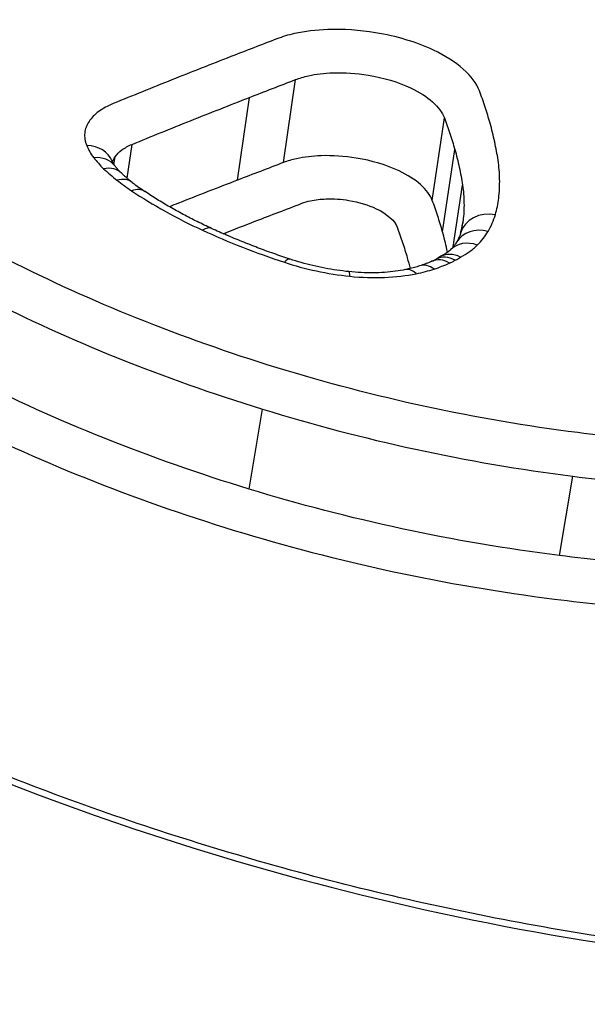
# Model space of a CAD drawing. Units: millimetres. Extents: x -2428 to 5092, y -2169 to 4107.
# Drawn here: x 1181 to 1183, y -486 to -483 of the extents above; entities that cross this region are included whole.
import ezdxf

# ---------------------------------------------------------------- set-up
doc = ezdxf.new("R2010")
doc.units = ezdxf.units.MM
doc.header["$LTSCALE"] = 100
doc.layers.add('SW_Toestellen', color=2, linetype='Continuous')

msp = doc.modelspace()

# ---------------------------------------------------------------- linework, layer by layer
at = {"layer": 'SW_Toestellen'}
for p, q in [((1182.022, -483.0127), (1182.0598, -482.7515)), ((1181.877, -483.0683), (1181.9151, -482.8076)), ((1182.4903, -483.1319), (1182.5287, -482.8717)), ((1181.5294, -483.0619), (1181.5453, -482.9555)), ((1182.5225, -483.2306), (1182.5613, -482.9713)), ((1181.4881, -483.0188), (1181.4917, -482.9947)), ((1182.556, -483.2787), (1182.5856, -483.084)), ((1182.5844, -483.215), (1182.5873, -483.1959)), ((1181.9137, -484.0415), (1181.9555, -483.7896)), ((1182.8904, -484.2509), (1182.933, -484.001))]:
    msp.add_line(p, q, dxfattribs=at)
for centre, major_axis, ratio, start_param, end_param in [((1183.3503, -512.7811), (-2.971, -36.8302), 0.29651, 1.463741, 3.528787), ((1181.3894, -483.0455), (0.093, 0.0368), 0.838164, 0, 1.116978), ((1181.4118, -483.0838), (0.0792, 0.061), 0.774251, 0, 0.890766), ((1181.4427, -483.1182), (0.0696, 0.0718), 0.714167, 0, 0.783023), ((1181.4847, -483.1543), (0.0612, 0.0791), 0.647467, 0, 0.707898), ((1182.1266, -483.0145), (-0.7094, 0.1611), 0.397243, 0.707498, 0.7996), ((1181.5305, -483.1873), (0.0558, 0.083), 0.595738, 0, 0.667426), ((1182.6757, -483.2625), (-0.0961, 0.0277), 0.863832, 4.821918, 6.283185), ((1181.7541, -483.3113), (0.0417, 0.0909), 0.423271, 0, 0.588713), ((1182.6526, -483.3152), (-0.0858, 0.0514), 0.846779, 5.042168, 6.283185), ((1180.9801, -483.1596), (1.6084, -0.0156), 0.366453, 6.181779, 6.230482), ((1182.6188, -483.358), (-0.0707, 0.0707), 0.809822, 5.245347, 6.283185), ((1182.0113, -483.4121), (0.0314, 0.0949), 0.264676, 0, 0.554647), ((1182.5311, -483.4144), (-0.0418, 0.0908), 0.685435, 5.511095, 6.283185), ((1182.1279, -483.2436), (-0.4428, -0.003), 0.321507, 2.523522, 2.579217), ((1182.549, -483.4057), (-0.046, 0.0888), 0.709693, 5.478744, 6.283185), ((1182.4264, -483.4478), (-0.0201, 0.098), 0.511244, 5.648562, 6.283185), ((1182.4823, -483.4333), (-0.0306, 0.0952), 0.607238, 5.588091, 6.283185), ((1182.2177, -483.4559), (0.0102, 0.0995), 0.093817, 5.745469, 6.283185)]:
    msp.add_ellipse(centre, major_axis=major_axis, ratio=ratio, start_param=start_param, end_param=end_param, dxfattribs=at)
for points, knots in [([(1183.9281, -517.6841), (1183.8365, -515.6612), (1183.708, -513.6177), (1183.3802, -509.545), (1183.1813, -507.5158), (1182.7176, -503.5188), (1182.453, -501.551), (1181.8636, -497.7214), (1181.5387, -495.8598), (1180.8342, -492.2824), (1180.4544, -490.5675), (1179.6437, -487.3152), (1179.2124, -485.7805), (1178.3046, -482.9361), (1177.8284, -481.6284), (1176.8294, -479.2675), (1176.3083, -478.2147), (1175.1795, -476.3528), (1174.5777, -475.5395), (1173.4252, -474.4468), (1172.9609, -474.0871), (1171.8762, -473.5011), (1171.2473, -473.2775), (1170.5662, -473.1989)], [-1.185324, -1.185324, -1.185324, -1.185324, -1.022092, -1.022092, -0.859162, -0.859162, -0.696223, -0.696223, -0.532889, -0.532889, -0.368551, -0.368551, -0.20208, -0.20208, -0.0344, -0.0344, 0.13328, 0.13328, 0.30096, 0.30096, 0.396218, 0.396218, 0.491477, 0.491477, 0.491477, 0.491477]), ([(1184.3077, -485.5735), (1185.3162, -485.5735), (1186.2582, -485.3693), (1187.6456, -484.6742), (1188.1082, -484.201), (1188.426, -483.2501), (1188.3411, -482.7812), (1187.7144, -481.9279), (1187.1623, -481.5469), (1185.9073, -481.0237), (1185.2706, -480.8455), (1184.0762, -480.6215), (1183.5347, -480.5545), (1182.6612, -480.494), (1182.3269, -480.4824), (1182.0005, -480.4824)], [-1.627453, -1.627453, -1.627453, -1.627453, -1.314426, -1.314426, -1.015302, -1.015302, -0.747997, -0.747997, -0.474083, -0.474083, -0.263379, -0.263379, -0.1013, -0.1013, 0, 0, 0, 0]), ([(1182.0155, -480.6115), (1182.3356, -480.6115), (1182.6635, -480.623), (1183.52, -480.6825), (1184.0509, -480.7486), (1185.2217, -480.9689), (1185.8457, -481.1442), (1187.0753, -481.6578), (1187.616, -482.0313), (1188.1783, -482.7968), (1188.2779, -483.1714), (1188.2194, -483.5399)], [0, 0, 0, 0, 0.1012998, 0.1012998, 0.2633794, 0.2633794, 0.4740829, 0.4740829, 0.7479974, 0.7479974, 0.9703667, 0.9703667, 0.9703667, 0.9703667]), ([(1188.1931, -483.6623), (1188.2116, -483.3557), (1188.12, -483.0476), (1187.6226, -482.332), (1187.0848, -481.9521), (1185.8512, -481.4307), (1185.222, -481.2531), (1184.0412, -481.0302), (1183.5056, -480.9636), (1182.6417, -480.9035), (1182.311, -480.892), (1181.9882, -480.892)], [-0.9025017, -0.9025017, -0.9025017, -0.9025017, -0.7250498, -0.7250498, -0.4598614, -0.4598614, -0.2554786, -0.2554786, -0.098261, -0.098261, 0, 0, 0, 0]), ([(1182.5466, -481.0318), (1182.687, -481.0374), (1182.8281, -481.0451), (1183.4907, -481.0914), (1184.0157, -481.1571), (1185.1728, -481.3764), (1185.7892, -481.551), (1186.9971, -482.0626), (1187.5234, -482.4347), (1188.0844, -483.2417), (1188.1521, -483.6687), (1188.0118, -484.0762)], [0.0555994, 0.0555994, 0.0555994, 0.0555994, 0.098261, 0.098261, 0.2554786, 0.2554786, 0.4598614, 0.4598614, 0.7250498, 0.7250498, 0.9705024, 0.9705024, 0.9705024, 0.9705024]), ([(1184.2918, -485.5518), (1184.1605, -485.5518), (1184.028, -485.5485), (1183.7617, -485.5351), (1183.6278, -485.5251), (1183.3595, -485.4984), (1183.225, -485.4818), (1182.9565, -485.4421), (1182.8224, -485.4191), (1182.5553, -485.3668), (1182.4224, -485.3376), (1182.1585, -485.2733), (1182.0276, -485.2382), (1181.7687, -485.1624), (1181.6406, -485.1218), (1181.3883, -485.0354), (1181.2639, -484.9897), (1181.0198, -484.8936), (1180.9, -484.8432), (1180.6656, -484.7384), (1180.551, -484.684), (1180.3279, -484.5715), (1180.2193, -484.5135), (1180.0089, -484.3945), (1179.9069, -484.3336), (1179.7104, -484.2093), (1179.6158, -484.146), (1179.4343, -484.0177), (1179.3475, -483.9527), (1179.1823, -483.8215), (1179.1038, -483.7554), (1178.9556, -483.6226), (1178.8859, -483.556), (1178.7555, -483.4228), (1178.6948, -483.3563), (1178.5828, -483.2239), (1178.5315, -483.158), (1178.4383, -483.0273), (1178.3964, -482.9626), (1178.3222, -482.8347), (1178.2899, -482.7715), (1178.2373, -482.6526), (1178.2162, -482.5968), (1178.1736, -482.46), (1178.157, -482.3804), (1178.1414, -482.2266), (1178.1423, -482.1524), (1178.1516, -482.081)], [0, 0, 0, 0, 0.0412875, 0.0412875, 0.0825821, 0.0825821, 0.1238748, 0.1238748, 0.1651616, 0.1651616, 0.206437, 0.206437, 0.2476923, 0.2476923, 0.2889144, 0.2889144, 0.3300919, 0.3300919, 0.3712141, 0.3712141, 0.4122694, 0.4122694, 0.4532422, 0.4532422, 0.4941152, 0.4941152, 0.5348748, 0.5348748, 0.57551, 0.57551, 0.616012, 0.616012, 0.6563729, 0.6563729, 0.6965927, 0.6965927, 0.7366919, 0.7366919, 0.776726, 0.776726, 0.8168104, 0.8168104, 0.853381, 0.853381, 0.9082369, 0.9082369, 0.9630928, 0.9630928, 0.9630928, 0.9630928]), ([(1181.407, -482.3713), (1181.3588, -482.3869), (1181.3104, -482.4025), (1181.2133, -482.4335), (1181.1646, -482.449), (1181.0669, -482.4798), (1181.0179, -482.4951), (1180.9195, -482.5257), (1180.8702, -482.541), (1180.7713, -482.5714), (1180.7218, -482.5865), (1180.672, -482.6016)], [0, 0, 0, 0, 0.01991622, 0.01991622, 0.03983245, 0.03983245, 0.05974867, 0.05974867, 0.0796649, 0.0796649, 0.09958112, 0.09958112, 0.09958112, 0.09958112]), ([(1180.7136, -482.6101), (1180.8382, -482.5722), (1180.9619, -482.5339), (1181.2074, -482.4567), (1181.3292, -482.4178), (1181.45, -482.3786)], [-0.09958112, -0.09958112, -0.09958112, -0.09958112, -0.04978954, -0.04978954, 0, 0, 0, 0]), ([(1182.6389, -482.7869), (1182.6215, -482.7402), (1182.5686, -482.6934), (1182.4409, -482.6334), (1182.3774, -482.6144), (1182.2615, -482.5954), (1182.21, -482.592), (1182.1243, -482.595), (1182.0888, -482.5993), (1182.0368, -482.6109), (1182.0181, -482.6164), (1182.0012, -482.623)], [-0.08246372, -0.08246372, -0.08246372, -0.08246372, -0.05438722, -0.05438722, -0.03447078, -0.03447078, -0.01915043, -0.01915043, -0.00736555, -0.00736555, 0, 0, 0, 0]), ([(1182.0012, -482.623), (1181.9771, -482.6323), (1181.9529, -482.6416), (1181.9047, -482.6603), (1181.8806, -482.6697), (1181.8565, -482.6791)], [-0.02096207, -0.02096207, -0.02096207, -0.02096207, -0.01048103, -0.01048103, 0, 0, 0, 0]), ([(1178.2004, -482.6991), (1178.2477, -482.8005), (1178.3065, -482.9035), (1178.6894, -483.4704), (1179.2271, -483.9506), (1180.4513, -484.6851), (1181.0734, -484.9647), (1182.2471, -485.3311), (1182.7814, -485.4474), (1183.6483, -485.5529), (1183.9814, -485.5735), (1184.3077, -485.5735)], [-0.8095074, -0.8095074, -0.8095074, -0.8095074, -0.7479974, -0.7479974, -0.4740829, -0.4740829, -0.2633794, -0.2633794, -0.1012998, -0.1012998, 0, 0, 0, 0]), ([(1181.8565, -482.6791), (1181.7943, -482.7033), (1181.7323, -482.7277), (1181.6088, -482.777), (1181.5473, -482.802), (1181.486, -482.8271)], [-0.05410613, -0.05410613, -0.05410613, -0.05410613, -0.02705278, -0.02705278, 0, 0, 0, 0]), ([(1182.0598, -482.7515), (1182.0723, -482.7467), (1182.086, -482.7426), (1182.1243, -482.7341), (1182.1504, -482.7309), (1182.2136, -482.7287), (1182.2514, -482.7312), (1182.3367, -482.7452), (1182.3834, -482.7592), (1182.4772, -482.8032), (1182.5159, -482.8375), (1182.5287, -482.8717)], [0, 0, 0, 0, 0.00736555, 0.00736555, 0.01915043, 0.01915043, 0.03447078, 0.03447078, 0.05438722, 0.05438722, 0.08246372, 0.08246372, 0.08246372, 0.08246372]), ([(1181.9151, -482.8076), (1181.9392, -482.7982), (1181.9633, -482.7889), (1182.0116, -482.7701), (1182.0357, -482.7608), (1182.0598, -482.7515)], [0, 0, 0, 0, 0.01048103, 0.01048103, 0.02096207, 0.02096207, 0.02096207, 0.02096207]), ([(1182.6723, -482.8891), (1182.6675, -482.872), (1182.6623, -482.8549), (1182.6511, -482.8209), (1182.6452, -482.8039), (1182.6389, -482.7869)], [-0.0203613, -0.0203613, -0.0203613, -0.0203613, -0.01018061, -0.01018061, 0, 0, 0, 0]), ([(1181.486, -482.8271), (1181.4686, -482.8343), (1181.4533, -482.8426), (1181.4277, -482.8614), (1181.4175, -482.8718), (1181.4099, -482.8829)], [-0.01535379, -0.01535379, -0.01535379, -0.01535379, -0.00767661, -0.00767661, 0, 0, 0, 0]), ([(1181.5453, -482.9555), (1181.6065, -482.9304), (1181.6679, -482.9055), (1181.7912, -482.8562), (1181.853, -482.8318), (1181.9151, -482.8076)], [0, 0, 0, 0, 0.02705278, 0.02705278, 0.05410613, 0.05410613, 0.05410613, 0.05410613]), ([(1181.4099, -482.8829), (1181.4022, -482.8944), (1181.3976, -482.9068), (1181.3951, -482.9325), (1181.3971, -482.9459), (1181.4025, -482.9593)], [-0.01581315, -0.01581315, -0.01581315, -0.01581315, -0.00790651, -0.00790651, 0, 0, 0, 0]), ([(1182.5287, -482.8717), (1182.5348, -482.8883), (1182.5406, -482.9048), (1182.5515, -482.938), (1182.5566, -482.9547), (1182.5613, -482.9713)], [0, 0, 0, 0, 0.01018061, 0.01018061, 0.0203613, 0.0203613, 0.0203613, 0.0203613]), ([(1182.6975, -483.0056), (1182.6946, -482.9861), (1182.691, -482.9667), (1182.6827, -482.9278), (1182.6778, -482.9084), (1182.6723, -482.8891)], [-0.02308746, -0.02308746, -0.02308746, -0.02308746, -0.01154361, -0.01154361, 0, 0, 0, 0]), ([(1181.4025, -482.9593), (1181.405, -482.9657), (1181.4082, -482.9721), (1181.4156, -482.985), (1181.4199, -482.9914), (1181.4248, -482.9977)], [-0.007579692, -0.007579692, -0.007579692, -0.007579692, -0.003789846, -0.003789846, 0, 0, 0, 0]), ([(1181.4917, -482.9947), (1181.497, -482.9869), (1181.5043, -482.9796), (1181.5223, -482.9664), (1181.5331, -482.9605), (1181.5453, -482.9555)], [0, 0, 0, 0, 0.00767661, 0.00767661, 0.01535379, 0.01535379, 0.01535379, 0.01535379]), ([(1182.5613, -482.9713), (1182.5666, -482.9901), (1182.5712, -483.0088), (1182.5793, -483.0464), (1182.5828, -483.0652), (1182.5856, -483.084)], [0, 0, 0, 0, 0.01154361, 0.01154361, 0.02308746, 0.02308746, 0.02308746, 0.02308746]), ([(1181.4248, -482.9977), (1181.4293, -483.0035), (1181.4341, -483.0093), (1181.4445, -483.0208), (1181.45, -483.0265), (1181.4558, -483.0322)], [-0.006945682, -0.006945682, -0.006945682, -0.006945682, -0.003472841, -0.003472841, 0, 0, 0, 0]), ([(1181.491, -483.0228), (1181.49, -483.0215), (1181.4891, -483.0203), (1181.4875, -483.018), (1181.4868, -483.0169), (1181.4855, -483.0148), (1181.485, -483.0139), (1181.484, -483.0121), (1181.4836, -483.0113), (1181.4829, -483.0098), (1181.4826, -483.0092), (1181.4824, -483.0086)], [0, 0, 0, 0, 0.001515938, 0.001515938, 0.003031877, 0.003031877, 0.004547815, 0.004547815, 0.006063754, 0.006063754, 0.007579692, 0.007579692, 0.007579692, 0.007579692]), ([(1182.022, -483.0127), (1181.9978, -483.0219), (1181.9737, -483.0312), (1181.9253, -483.0497), (1181.9012, -483.059), (1181.877, -483.0683)], [-0.02089757, -0.02089757, -0.02089757, -0.02089757, -0.01044877, -0.01044877, 0, 0, 0, 0]), ([(1182.4903, -483.1319), (1182.4778, -483.0981), (1182.4394, -483.0644), (1182.3465, -483.0206), (1182.2995, -483.0066), (1182.2141, -482.9926), (1182.1762, -482.9901), (1182.1131, -482.9922), (1182.0869, -482.9954), (1182.0484, -483.0038), (1182.0346, -483.0079), (1182.022, -483.0127)], [-0.03862951, -0.03862951, -0.03862951, -0.03862951, -0.02578969, -0.02578969, -0.01634558, -0.01634558, -0.00908088, -0.00908088, -0.00349265, -0.00349265, 0, 0, 0, 0]), ([(1182.6995, -483.1246), (1182.7018, -483.105), (1182.7028, -483.0852), (1182.7021, -483.0455), (1182.7005, -483.0255), (1182.6975, -483.0056)], [-0.02373342, -0.02373342, -0.02373342, -0.02373342, -0.0118663, -0.0118663, 0, 0, 0, 0]), ([(1181.4558, -483.0322), (1181.4622, -483.0384), (1181.4689, -483.0445), (1181.4829, -483.0566), (1181.4902, -483.0626), (1181.4978, -483.0685)], [-0.007582128, -0.007582128, -0.007582128, -0.007582128, -0.003791064, -0.003791064, 0, 0, 0, 0]), ([(1181.5123, -483.0463), (1181.5106, -483.0447), (1181.5089, -483.043), (1181.5057, -483.0398), (1181.5042, -483.0382), (1181.5013, -483.035), (1181.4998, -483.0334), (1181.4971, -483.0303), (1181.4958, -483.0288), (1181.4933, -483.0257), (1181.4921, -483.0242), (1181.491, -483.0228)], [0, 0, 0, 0, 0.001389136, 0.001389136, 0.002778273, 0.002778273, 0.004167409, 0.004167409, 0.005556546, 0.005556546, 0.006945682, 0.006945682, 0.006945682, 0.006945682]), ([(1181.4978, -483.0685), (1181.5051, -483.0741), (1181.5125, -483.0797), (1181.5278, -483.0907), (1181.5356, -483.0961), (1181.5437, -483.1015)], [-0.007207245, -0.007207245, -0.007207245, -0.007207245, -0.003603623, -0.003603623, 0, 0, 0, 0]), ([(1181.5458, -483.0752), (1181.5433, -483.0733), (1181.5409, -483.0713), (1181.5361, -483.0675), (1181.5337, -483.0655), (1181.5291, -483.0617), (1181.5269, -483.0597), (1181.5225, -483.0559), (1181.5204, -483.054), (1181.5162, -483.0501), (1181.5142, -483.0482), (1181.5123, -483.0463)], [0, 0, 0, 0, 0.001516426, 0.001516426, 0.003032851, 0.003032851, 0.004549277, 0.004549277, 0.006065703, 0.006065703, 0.007582128, 0.007582128, 0.007582128, 0.007582128]), ([(1181.877, -483.0683), (1181.8148, -483.0923), (1181.7529, -483.1165), (1181.6817, -483.1446), (1181.6724, -483.1483), (1181.663, -483.152)], [-0.05365837, -0.05365837, -0.05365837, -0.05365837, -0.02682806, -0.02682806, -0.02274282, -0.02274282, -0.02274282, -0.02274282]), ([(1181.5437, -483.1015), (1181.5769, -483.1239), (1181.6123, -483.1456), (1181.6871, -483.1872), (1181.7264, -483.2071), (1181.7674, -483.226)], [-0.02986975, -0.02986975, -0.02986975, -0.02986975, -0.01493683, -0.01493683, 0, 0, 0, 0]), ([(1181.7958, -483.2205), (1181.7803, -483.2133), (1181.7651, -483.2061), (1181.7352, -483.1913), (1181.7205, -483.1837), (1181.6919, -483.1684), (1181.6778, -483.1606), (1181.6505, -483.1449), (1181.6371, -483.1369), (1181.6111, -483.1207), (1181.5985, -483.1125), (1181.5862, -483.1043)], [0, 0, 0, 0, 0.00597395, 0.00597395, 0.0119479, 0.0119479, 0.01792185, 0.01792185, 0.0238958, 0.0238958, 0.02986975, 0.02986975, 0.02986975, 0.02986975]), ([(1182.5856, -483.084), (1182.5883, -483.1028), (1182.5899, -483.1216), (1182.5905, -483.1589), (1182.5895, -483.1775), (1182.5873, -483.1959)], [0, 0, 0, 0, 0.0118663, 0.0118663, 0.02373342, 0.02373342, 0.02373342, 0.02373342]), ([(1182.0802, -483.141), (1182.0883, -483.138), (1182.0972, -483.1353), (1182.122, -483.1299), (1182.1388, -483.1279), (1182.1795, -483.1265), (1182.2039, -483.1281), (1182.2588, -483.1371), (1182.2889, -483.1462), (1182.348, -483.1741), (1182.3722, -483.1954), (1182.3801, -483.2167)], [0, 0, 0, 0, 0.00349265, 0.00349265, 0.00908088, 0.00908088, 0.01634558, 0.01634558, 0.02578969, 0.02578969, 0.03862951, 0.03862951, 0.03862951, 0.03862951]), ([(1182.5225, -483.2306), (1182.5179, -483.214), (1182.5129, -483.1976), (1182.5022, -483.1647), (1182.4964, -483.1482), (1182.4903, -483.1319)], [-0.01930264, -0.01930264, -0.01930264, -0.01930264, -0.00965116, -0.00965116, 0, 0, 0, 0]), ([(1182.689, -483.1769), (1182.6915, -483.1683), (1182.6936, -483.1597), (1182.6971, -483.1422), (1182.6985, -483.1334), (1182.6995, -483.1246)], [-0.01064834, -0.01064834, -0.01064834, -0.01064834, -0.00532402, -0.00532402, 0, 0, 0, 0]), ([(1181.9352, -483.1968), (1181.9594, -483.1874), (1181.9835, -483.1781), (1182.0319, -483.1596), (1182.0561, -483.1503), (1182.0802, -483.141)], [0, 0, 0, 0, 0.01044877, 0.01044877, 0.02089757, 0.02089757, 0.02089757, 0.02089757]), ([(1182.6659, -483.2299), (1182.671, -483.2213), (1182.6755, -483.2126), (1182.6832, -483.195), (1182.6864, -483.186), (1182.689, -483.1769)], [-0.01120147, -0.01120147, -0.01120147, -0.01120147, -0.00560046, -0.00560046, 0, 0, 0, 0]), ([(1181.7674, -483.226), (1181.8079, -483.2446), (1181.8497, -483.2624), (1181.9357, -483.2962), (1181.9797, -483.3121), (1182.0247, -483.327)], [-0.02948498, -0.02948498, -0.02948498, -0.02948498, -0.01474422, -0.01474422, -0.00000431, -0.00000431, -0.00000431, -0.00000431]), ([(1182.0427, -483.3172), (1182.0254, -483.3114), (1182.0082, -483.3056), (1181.9742, -483.2935), (1181.9573, -483.2873), (1181.924, -483.2747), (1181.9075, -483.2682), (1181.8749, -483.255), (1181.8588, -483.2483), (1181.827, -483.2346), (1181.8113, -483.2276), (1181.7958, -483.2205)], [0.00000212, 0.00000212, 0.00000212, 0.00000212, 0.00589869, 0.00589869, 0.01179526, 0.01179526, 0.01769184, 0.01769184, 0.02358841, 0.02358841, 0.02948498, 0.02948498, 0.02948498, 0.02948498]), ([(1182.3801, -483.2167), (1182.3861, -483.2326), (1182.3916, -483.2486), (1182.4021, -483.2807), (1182.407, -483.2967), (1182.4115, -483.3128)], [0, 0, 0, 0, 0.00965116, 0.00965116, 0.01930264, 0.01930264, 0.01930264, 0.01930264]), ([(1182.5383, -483.2956), (1182.5376, -483.2925), (1182.537, -483.2894), (1182.5324, -483.2677), (1182.5278, -483.2491), (1182.5225, -483.2306)], [-0.01255622, -0.01255622, -0.01255622, -0.01255622, -0.01076932, -0.01076932, 0, 0, 0, 0]), ([(1182.6322, -483.2727), (1182.639, -483.2659), (1182.6452, -483.2589), (1182.6564, -483.2447), (1182.6615, -483.2373), (1182.6659, -483.2299)], [-0.009785602, -0.009785602, -0.009785602, -0.009785602, -0.004892801, -0.004892801, 0, 0, 0, 0]), ([(1182.5796, -483.2348), (1182.5791, -483.2366), (1182.5785, -483.2385), (1182.5772, -483.2423), (1182.5765, -483.2442), (1182.5749, -483.2481), (1182.574, -483.25), (1182.5722, -483.2539), (1182.5712, -483.2559), (1182.5691, -483.2599), (1182.568, -483.2619), (1182.5668, -483.2639)], [0, 0, 0, 0, 0.00224029, 0.00224029, 0.00448059, 0.00448059, 0.00672088, 0.00672088, 0.00896118, 0.00896118, 0.01120147, 0.01120147, 0.01120147, 0.01120147]), ([(1182.5481, -483.2872), (1182.547, -483.2884), (1182.5456, -483.2896), (1182.5426, -483.2922), (1182.5409, -483.2936), (1182.5372, -483.2964), (1182.5352, -483.2978), (1182.5308, -483.3008), (1182.5284, -483.3022), (1182.5232, -483.3052), (1182.5205, -483.3067), (1182.5175, -483.3082)], [0, 0, 0, 0, 0.00212617, 0.00212617, 0.00425234, 0.00425234, 0.00637851, 0.00637851, 0.00850468, 0.00850468, 0.01063086, 0.01063086, 0.01063086, 0.01063086]), ([(1182.5668, -483.2639), (1182.5659, -483.2653), (1182.565, -483.2668), (1182.563, -483.2698), (1182.5619, -483.2713), (1182.5596, -483.2743), (1182.5584, -483.2759), (1182.5557, -483.2791), (1182.5543, -483.2807), (1182.5514, -483.2839), (1182.5498, -483.2856), (1182.5481, -483.2872)], [0, 0, 0, 0, 0.00195712, 0.00195712, 0.003914241, 0.003914241, 0.005871361, 0.005871361, 0.007828481, 0.007828481, 0.009785602, 0.009785602, 0.009785602, 0.009785602]), ([(1182.5791, -483.3108), (1182.589, -483.3056), (1182.5982, -483.3), (1182.6162, -483.2874), (1182.6247, -483.2802), (1182.6322, -483.2727)], [-0.01020924, -0.01020924, -0.01020924, -0.01020924, -0.00542963, -0.00542963, 0, 0, 0, 0]), ([(1182.0024, -483.6595), (1181.8504, -483.6126), (1181.7025, -483.5602), (1181.4192, -483.4462), (1181.2837, -483.3847), (1181.1557, -483.3195)], [-0.09762755, -0.09762755, -0.09762755, -0.09762755, -0.04881377, -0.04881377, -0.00021464, -0.00021464, -0.00021464, -0.00021464]), ([(1182.2279, -483.3565), (1182.2152, -483.3552), (1182.2025, -483.3536), (1182.1772, -483.3499), (1182.1646, -483.3478), (1182.1395, -483.343), (1182.127, -483.3403), (1182.1023, -483.3345), (1182.0901, -483.3314), (1182.0661, -483.3246), (1182.0543, -483.321), (1182.0427, -483.3172)], [0, 0, 0, 0, 0.00426752, 0.00426752, 0.00853503, 0.00853503, 0.01280255, 0.01280255, 0.01707006, 0.01707006, 0.02133758, 0.02133758, 0.02133758, 0.02133758]), ([(1182.4893, -483.3236), (1182.4871, -483.3246), (1182.4848, -483.3256), (1182.4801, -483.3277), (1182.4776, -483.3287), (1182.4727, -483.3306), (1182.4702, -483.3316), (1182.4651, -483.3335), (1182.4625, -483.3345), (1182.4571, -483.3363), (1182.4544, -483.3372), (1182.4516, -483.3381)], [0, 0, 0, 0, 0.001375944, 0.001375944, 0.002751888, 0.002751888, 0.004127832, 0.004127832, 0.005503776, 0.005503776, 0.00687972, 0.00687972, 0.00687972, 0.00687972]), ([(1182.5112, -483.312), (1182.5108, -483.3123), (1182.5104, -483.3126), (1182.5094, -483.3132), (1182.5089, -483.3135), (1182.5079, -483.3142), (1182.5073, -483.3145), (1182.5062, -483.3152), (1182.5056, -483.3155), (1182.5043, -483.3162), (1182.5037, -483.3166), (1182.503, -483.3169)], [0.000205174, 0.000205174, 0.000205174, 0.000205174, 0.000870941, 0.000870941, 0.001536707, 0.001536707, 0.002202474, 0.002202474, 0.002868241, 0.002868241, 0.003534007, 0.003534007, 0.003534007, 0.003534007]), ([(1182.5791, -483.3108), (1182.5789, -483.3107), (1182.5787, -483.3106), (1182.5678, -483.3053), (1182.5569, -483.3025), (1182.5361, -483.3017), (1182.5264, -483.3038), (1182.5155, -483.3092), (1182.5133, -483.3105), (1182.5112, -483.312)], [-0.00007307, -0.00007307, -0.00007307, -0.00007307, 0, 0, 0.003998198, 0.003998198, 0.007910655, 0.007910655, 0.008954267, 0.008954267, 0.008954267, 0.008954267]), ([(1182.5446, -483.3294), (1182.5477, -483.3279), (1182.5507, -483.3265), (1182.5566, -483.3236), (1182.5596, -483.3221), (1182.5625, -483.3206)], [-0.002780338, -0.002780338, -0.002780338, -0.002780338, -0.001390169, -0.001390169, 0, 0, 0, 0]), ([(1182.5625, -483.3206), (1182.5662, -483.3187), (1182.5697, -483.3167), (1182.5751, -483.3134), (1182.5771, -483.3121), (1182.5791, -483.3108)], [-0.003534007, -0.003534007, -0.003534007, -0.003534007, -0.001767004, -0.001767004, -0.00070241, -0.00070241, -0.00070241, -0.00070241]), ([(1182.0247, -483.327), (1182.0573, -483.3378), (1182.0913, -483.347), (1182.1606, -483.3618), (1182.196, -483.3674), (1182.2312, -483.371)], [-0.02133758, -0.02133758, -0.02133758, -0.02133758, -0.01066977, -0.01066977, 0, 0, 0, 0]), ([(1182.4063, -483.3499), (1182.3962, -483.3519), (1182.3856, -483.3537), (1182.3635, -483.3567), (1182.352, -483.3579), (1182.3284, -483.3595), (1182.3163, -483.36), (1182.2916, -483.3602), (1182.279, -483.36), (1182.2536, -483.3587), (1182.2407, -483.3578), (1182.2279, -483.3565)], [0, 0, 0, 0, 0.00445109, 0.00445109, 0.00890218, 0.00890218, 0.01335328, 0.01335328, 0.01780437, 0.01780437, 0.02225546, 0.02225546, 0.02225546, 0.02225546]), ([(1182.4516, -483.3381), (1182.4489, -483.339), (1182.446, -483.3399), (1182.4403, -483.3416), (1182.4374, -483.3424), (1182.4314, -483.344), (1182.4284, -483.3448), (1182.4223, -483.3463), (1182.4191, -483.3471), (1182.4128, -483.3485), (1182.4096, -483.3492), (1182.4063, -483.3499)], [0, 0, 0, 0, 0.001394971, 0.001394971, 0.002789943, 0.002789943, 0.004184914, 0.004184914, 0.005579886, 0.005579886, 0.006974857, 0.006974857, 0.006974857, 0.006974857]), ([(1182.4399, -483.3629), (1182.4497, -483.3608), (1182.4593, -483.3586), (1182.4779, -483.3538), (1182.487, -483.3511), (1182.4958, -483.3483)], [-0.006974857, -0.006974857, -0.006974857, -0.006974857, -0.003487429, -0.003487429, 0, 0, 0, 0]), ([(1182.4958, -483.3483), (1182.5044, -483.3455), (1182.5128, -483.3425), (1182.5291, -483.3362), (1182.537, -483.3329), (1182.5446, -483.3294)], [-0.00687972, -0.00687972, -0.00687972, -0.00687972, -0.00343986, -0.00343986, 0, 0, 0, 0]), ([(1182.2312, -483.371), (1182.2679, -483.3748), (1182.3045, -483.376), (1182.3749, -483.3732), (1182.4087, -483.3693), (1182.4399, -483.3629)], [-0.02225546, -0.02225546, -0.02225546, -0.02225546, -0.01112756, -0.01112756, 0, 0, 0, 0]), ([(1181.0806, -483.4376), (1181.2131, -483.5053), (1181.3534, -483.5691), (1181.6462, -483.6871), (1181.7987, -483.7412), (1181.9555, -483.7896)], [0, 0, 0, 0, 0.04881377, 0.04881377, 0.09762755, 0.09762755, 0.09762755, 0.09762755]), ([(1182.9484, -483.8637), (1182.7876, -483.8432), (1182.6269, -483.8156), (1182.3101, -483.7471), (1182.1541, -483.7062), (1182.0024, -483.6595)], [-0.09745072, -0.09745072, -0.09745072, -0.09745072, -0.04871604, -0.04871604, 0, 0, 0, 0]), ([(1181.9137, -484.0415), (1181.7573, -483.9936), (1181.6051, -483.94), (1181.3127, -483.8231), (1181.1725, -483.7598), (1181.0401, -483.6927)], [-0.1034742, -0.1034742, -0.1034742, -0.1034742, -0.0517371, -0.0517371, 0, 0, 0, 0]), ([(1181.9555, -483.7896), (1182.1122, -483.838), (1182.2735, -483.8803), (1182.6007, -483.9512), (1182.7668, -483.9798), (1182.933, -484.001)], [0, 0, 0, 0, 0.04871604, 0.04871604, 0.09745072, 0.09745072, 0.09745072, 0.09745072]), ([(1180.9652, -483.8108), (1180.9658, -483.8111), (1180.9664, -483.8114), (1180.967, -483.8117), (1181.1034, -483.8809), (1181.2479, -483.9462), (1181.5491, -484.0667), (1181.7059, -484.122), (1181.8671, -484.1715)], [-0.0002184, -0.0002184, -0.0002184, -0.0002184, 0, 0, 0, 0.0517371, 0.0517371, 0.1034742, 0.1034742, 0.1034742, 0.1034742]), ([(1183.2492, -483.8939), (1183.1992, -483.8902), (1183.1491, -483.8859), (1183.0488, -483.8758), (1182.9986, -483.8701), (1182.9484, -483.8637)], [-0.03041297, -0.03041297, -0.03041297, -0.03041297, -0.01520605, -0.01520605, 0, 0, 0, 0]), ([(1182.933, -484.001), (1182.9848, -484.0076), (1183.0366, -484.0135), (1183.1402, -484.0239), (1183.1919, -484.0285), (1183.2435, -484.0323)], [0, 0, 0, 0, 0.01520605, 0.01520605, 0.03041297, 0.03041297, 0.03041297, 0.03041297]), ([(1182.8904, -484.2509), (1182.7244, -484.2299), (1182.5584, -484.2016), (1182.2314, -484.1313), (1182.0703, -484.0894), (1181.9137, -484.0415)], [-0.1038648, -0.1038648, -0.1038648, -0.1038648, -0.0518998, -0.0518998, 0, 0, 0, 0]), ([(1181.8671, -484.1715), (1182.0287, -484.221), (1182.195, -484.2644), (1182.5325, -484.337), (1182.7037, -484.3662), (1182.8751, -484.388)], [0, 0, 0, 0, 0.0518998, 0.0518998, 0.1038648, 0.1038648, 0.1038648, 0.1038648]), ([(1183.2008, -484.2819), (1183.1492, -484.2782), (1183.0975, -484.2737), (1182.994, -484.2633), (1182.9422, -484.2575), (1182.8904, -484.2509)], [-0.03236847, -0.03236847, -0.03236847, -0.03236847, -0.0161827, -0.0161827, 0, 0, 0, 0]), ([(1182.8751, -484.388), (1182.9285, -484.3947), (1182.9819, -484.4008), (1183.0886, -484.4114), (1183.1419, -484.4161), (1183.1951, -484.42)], [0, 0, 0, 0, 0.0161827, 0.0161827, 0.03236847, 0.03236847, 0.03236847, 0.03236847])]:
    msp.add_open_spline(points, degree=3, knots=knots, dxfattribs=at)
for points in [[(1181.4839, -483.0118), (1181.4854, -483.0059), (1181.488, -483.0002), (1181.4917, -482.9947)], [(1181.8322, -483.2368), (1181.8664, -483.2234), (1181.9008, -483.21), (1181.9352, -483.1968)], [(1182.5873, -483.1959), (1182.5869, -483.1994), (1182.5865, -483.2028), (1182.5859, -483.2062)], [(1182.4115, -483.3128), (1182.4147, -483.3241), (1182.4176, -483.3355), (1182.4203, -483.3468)]]:
    msp.add_open_spline(points, degree=3, dxfattribs=at)

doc.saveas('drawing.dxf')
